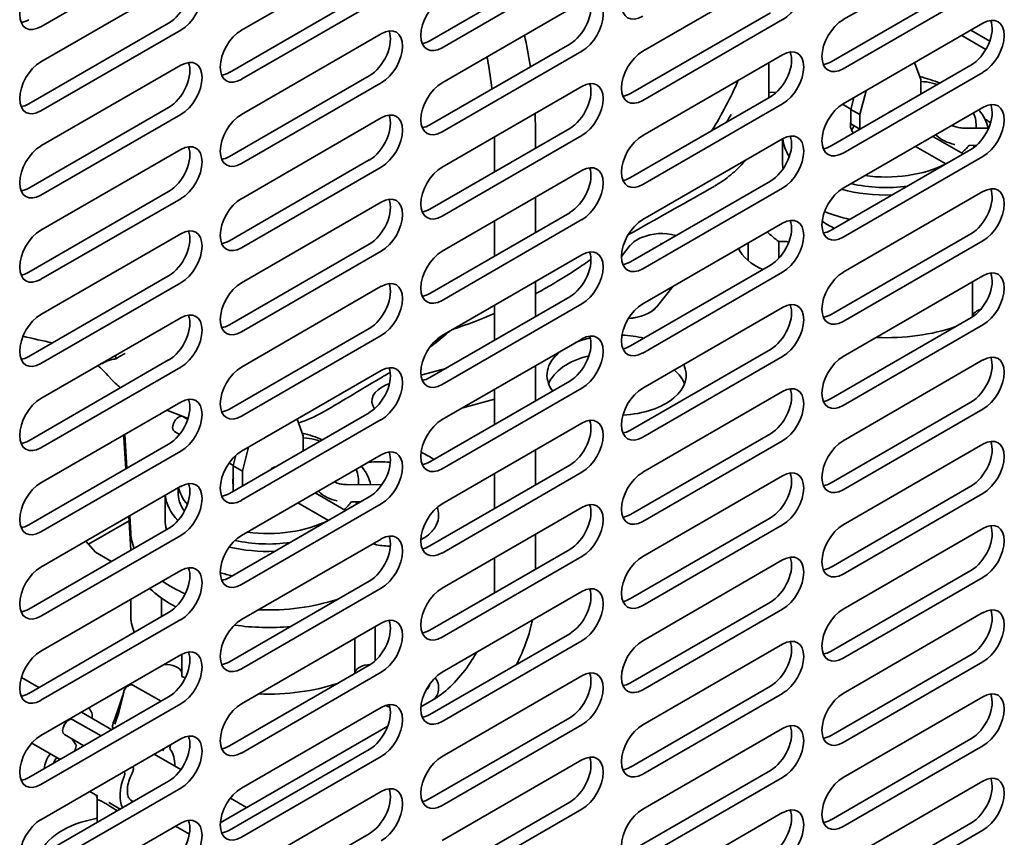
# Model space of a CAD drawing. Units: millimetres. Extents: x 0 to 7000, y 0 to 4950.
# Drawn here: x 6282 to 6397, y 1799 to 1894 of the extents above; entities that cross this region are included whole.
import ezdxf

# ---------------------------------------------------------------- set-up
doc = ezdxf.new("R2010")
doc.units = ezdxf.units.MM
doc.header["$LTSCALE"] = 16.666667
doc.layers.add('Visible Edges(ISO)', color=7, linetype='Continuous', lineweight=35)

msp = doc.modelspace()

# ---------------------------------------------------------------- linework, layer by layer
at = {"layer": 'Visible Edges(ISO)'}
for p, q in [((6378.1, 1893.82), (6394.36, 1903.21)), ((6301.03, 1902.39), (6284.76, 1893)), ((6308.1, 1892.59), (6324.36, 1901.98)), ((6330.02, 1891.37), (6346.28, 1900.76)), ((6347.7, 1899.94), (6331.43, 1890.55)), ((6354.77, 1890.14), (6371.03, 1899.53)), ((6284.76, 1888.92), (6301.03, 1898.31)), ((6376.69, 1888.92), (6392.95, 1898.31)), ((6306.68, 1887.69), (6322.95, 1897.08)), ((6394.36, 1897.49), (6378.1, 1888.1)), ((6324.36, 1896.27), (6308.1, 1886.88)), ((6331.43, 1886.47), (6347.7, 1895.86)), ((6353.35, 1885.24), (6369.62, 1894.63)), ((6371.03, 1893.82), (6354.77, 1884.43)), ((6283.35, 1884.02), (6299.61, 1893.41)), ((6301.03, 1892.59), (6284.76, 1883.2)), ((6378.1, 1884.02), (6394.36, 1893.41)), ((6395.15, 1891.32), (6392.95, 1892.59)), ((6308.1, 1882.79), (6324.36, 1892.18)), ((6394.7, 1890.36), (6391.89, 1891.98)), ((6330.02, 1881.57), (6346.28, 1890.96)), ((6347.7, 1890.14), (6331.43, 1880.75)), ((6354.77, 1880.34), (6371.03, 1889.73)), ((6284.76, 1879.12), (6301.03, 1888.51)), ((6369.44, 1888.82), (6369.44, 1884.89)), ((6376.69, 1879.12), (6392.95, 1888.51)), ((6386.41, 1888.82), (6387.12, 1886.85)), ((6306.68, 1877.89), (6322.95, 1887.28)), ((6394.36, 1887.69), (6378.1, 1878.3)), ((6387.12, 1886.85), (6387.12, 1885.14)), ((6324.36, 1886.47), (6308.1, 1877.08)), ((6331.43, 1876.67), (6347.7, 1886.06)), ((6380.05, 1882.77), (6380.75, 1885.55)), ((6353.35, 1875.44), (6369.62, 1884.83)), ((6370.31, 1885.35), (6369.44, 1885.37)), ((6379.33, 1884.72), (6378.99, 1883.38)), ((6283.35, 1874.22), (6299.61, 1883.61)), ((6371.03, 1884.02), (6354.77, 1874.63)), ((6378.02, 1883.97), (6378.99, 1883.41)), ((6378.1, 1874.22), (6394.36, 1883.61)), ((6378.99, 1883.38), (6380.05, 1882.77)), ((6378.99, 1883.38), (6378.99, 1881.7)), ((6301.03, 1882.79), (6284.76, 1873.4)), ((6308.1, 1872.99), (6324.36, 1882.38)), ((6380.05, 1881.09), (6380.05, 1882.77)), ((6383.52, 1883.1), (6383.56, 1883.08)), ((6330.02, 1871.77), (6346.28, 1881.16)), ((6342.29, 1881.1), (6342.29, 1878.85)), ((6380.05, 1881.09), (6378.99, 1881.7)), ((6395.03, 1881.21), (6392.31, 1881.19)), ((6393.55, 1881.57), (6393.55, 1881.2)), ((6347.7, 1880.34), (6331.43, 1870.95)), ((6337.53, 1880.19), (6337.53, 1876.1)), ((6354.77, 1870.55), (6371.03, 1879.94)), ((6371.05, 1877.08), (6371.05, 1879.95)), ((6388.51, 1880.23), (6392.04, 1878.19)), ((6284.76, 1869.32), (6301.03, 1878.71)), ((6376.69, 1869.32), (6392.95, 1878.71)), ((6386.51, 1879.07), (6390.04, 1877.03)), ((6393.62, 1879.2), (6392.72, 1879.19)), ((6394.36, 1877.89), (6378.1, 1868.5)), ((6306.68, 1868.1), (6322.95, 1877.49)), ((6324.36, 1876.67), (6308.1, 1867.28)), ((6331.43, 1866.87), (6347.7, 1876.26)), ((6353.35, 1865.65), (6369.62, 1875.04)), ((6371.03, 1874.22), (6354.77, 1864.83)), ((6283.35, 1864.42), (6299.61, 1873.81)), ((6301.03, 1872.99), (6284.76, 1863.61)), ((6342.29, 1873.14), (6342.29, 1869.05)), ((6378.1, 1864.42), (6394.36, 1873.81)), ((6308.1, 1863.2), (6324.36, 1872.59)), ((6330.02, 1861.97), (6346.28, 1871.36)), ((6347.7, 1870.55), (6331.43, 1861.16)), ((6337.53, 1870.39), (6337.53, 1866.31)), ((6354.77, 1860.75), (6371.03, 1870.14)), ((6284.76, 1859.52), (6301.03, 1868.91)), ((6376.69, 1859.52), (6392.95, 1868.91)), ((6306.68, 1858.3), (6322.95, 1867.69)), ((6353.33, 1867.57), (6352.29, 1866.28)), ((6356.96, 1867.81), (6356.84, 1867.66)), ((6367.05, 1866.05), (6367.05, 1867.84)), ((6370.61, 1866.06), (6370.61, 1868)), ((6394.36, 1868.1), (6378.1, 1858.71)), ((6324.36, 1866.87), (6308.1, 1857.48)), ((6331.43, 1857.07), (6347.7, 1866.46)), ((6353.35, 1855.85), (6369.62, 1865.24)), ((6283.35, 1854.62), (6299.61, 1864.01)), ((6371.03, 1864.42), (6354.77, 1855.03)), ((6378.1, 1854.62), (6394.36, 1864.01)), ((6301.03, 1863.2), (6284.76, 1853.81)), ((6308.1, 1853.4), (6324.36, 1862.79)), ((6342.29, 1863.34), (6342.29, 1859.26)), ((6358.3, 1862.79), (6356.36, 1860.38)), ((6358.31, 1862.79), (6356.36, 1860.38)), ((6393.12, 1859.22), (6393.12, 1863.29)), ((6330.02, 1852.17), (6346.28, 1861.56)), ((6347.7, 1860.75), (6331.43, 1851.36)), ((6337.53, 1860.59), (6337.53, 1856.51)), ((6354.77, 1850.95), (6371.03, 1860.34)), ((6284.76, 1849.72), (6301.03, 1859.11)), ((6376.69, 1849.72), (6392.95, 1859.11)), ((6394.36, 1858.3), (6378.1, 1848.91)), ((6306.68, 1848.5), (6322.95, 1857.89)), ((6324.36, 1857.07), (6308.1, 1847.68)), ((6331.43, 1847.28), (6347.7, 1856.66)), ((6294.36, 1854.88), (6294.36, 1854.88)), ((6353.35, 1846.05), (6369.62, 1855.44)), ((6371.03, 1854.62), (6354.77, 1845.23)), ((6283.35, 1844.83), (6299.61, 1854.22)), ((6293.55, 1854.38), (6293.55, 1854.38)), ((6342.29, 1853.54), (6342.29, 1849.46)), ((6378.1, 1844.83), (6394.36, 1854.22)), ((6301.03, 1853.4), (6284.76, 1844.01)), ((6308.1, 1843.6), (6324.36, 1852.99)), ((6331.86, 1853.24), (6328.97, 1852.46)), ((6330.02, 1842.38), (6346.28, 1851.77)), ((6347.7, 1850.95), (6331.43, 1841.56)), ((6337.53, 1850.79), (6337.53, 1846.71)), ((6354.77, 1841.15), (6371.03, 1850.54)), ((6284.76, 1839.93), (6301.03, 1849.32)), ((6323.26, 1849.44), (6323.26, 1849.44)), ((6337.53, 1849.65), (6333.83, 1848.66)), ((6337.53, 1849.66), (6333.84, 1848.67)), ((6376.69, 1839.93), (6392.95, 1849.32)), ((6301.87, 1847.4), (6299.42, 1848.39)), ((6306.68, 1838.7), (6322.95, 1848.09)), ((6394.36, 1848.5), (6378.1, 1839.11)), ((6301.28, 1847.63), (6301.84, 1847.31)), ((6324.36, 1847.28), (6308.1, 1837.89)), ((6314.57, 1847.34), (6315.27, 1845.38)), ((6331.43, 1837.48), (6347.7, 1846.87)), ((6294.42, 1845.5), (6294.42, 1845.29)), ((6294.76, 1841.62), (6294.52, 1845.56)), ((6300.28, 1845.9), (6300.88, 1845.55)), ((6353.35, 1836.25), (6369.62, 1845.64)), ((6283.35, 1835.03), (6299.61, 1844.42)), ((6294.64, 1841.55), (6294.42, 1845.17)), ((6315.27, 1845.38), (6315.27, 1843.69)), ((6371.03, 1844.83), (6354.77, 1835.44)), ((6378.1, 1835.03), (6394.36, 1844.42)), ((6301.03, 1843.6), (6284.76, 1834.21)), ((6307.45, 1843.13), (6307.14, 1841.91)), ((6308.1, 1833.8), (6324.36, 1843.19)), ((6308.2, 1841.29), (6308.91, 1844.07)), ((6342.29, 1843.74), (6342.29, 1839.66)), ((6306.65, 1842.22), (6307.15, 1841.93)), ((6307.14, 1841.91), (6308.2, 1841.29)), ((6307.14, 1841.91), (6307.14, 1838.97)), ((6308.2, 1839.58), (6308.2, 1841.29)), ((6311.68, 1841.63), (6311.71, 1841.61)), ((6330.02, 1832.58), (6346.28, 1841.97)), ((6347.7, 1841.15), (6331.43, 1831.76)), ((6337.53, 1841), (6337.53, 1836.91)), ((6324.44, 1839.74), (6320.46, 1839.71)), ((6321.71, 1840.09), (6321.71, 1839.72)), ((6354.77, 1831.35), (6371.03, 1840.74)), ((6284.76, 1830.13), (6301.03, 1839.52)), ((6300.71, 1839.34), (6300.71, 1838.87)), ((6316.66, 1838.75), (6320.2, 1836.71)), ((6376.69, 1830.13), (6392.95, 1839.52)), ((6394.36, 1838.7), (6378.1, 1829.31)), ((6299.21, 1835.6), (6299.21, 1838.47)), ((6306.68, 1828.9), (6322.95, 1838.29)), ((6324.36, 1837.48), (6308.1, 1828.09)), ((6314.66, 1837.59), (6318.2, 1835.55)), ((6321.96, 1837.72), (6320.88, 1837.71)), ((6331.43, 1827.68), (6347.7, 1837.07)), ((6290.3, 1832.8), (6295.01, 1835.51)), ((6295.21, 1832.08), (6294.98, 1836.03)), ((6295.22, 1834.05), (6295.1, 1836.09)), ((6353.35, 1826.45), (6369.62, 1835.84)), ((6283.35, 1825.23), (6299.61, 1834.62)), ((6371.03, 1835.03), (6354.77, 1825.64)), ((6378.1, 1825.23), (6394.36, 1834.62)), ((6301.03, 1833.8), (6284.76, 1824.41)), ((6290, 1833.15), (6291.09, 1831.86)), ((6308.1, 1824.01), (6324.36, 1833.39)), ((6342.29, 1833.95), (6342.29, 1829.86)), ((6291.09, 1831.86), (6292.97, 1830.78)), ((6295.21, 1832.08), (6295.21, 1832.17)), ((6330.02, 1822.78), (6346.28, 1832.17)), ((6347.7, 1831.35), (6331.43, 1821.96)), ((6337.53, 1831.2), (6337.53, 1827.22)), ((6354.77, 1821.56), (6371.03, 1830.95)), ((6284.76, 1820.33), (6301.03, 1829.72)), ((6376.69, 1820.33), (6392.95, 1829.72)), ((6306.68, 1819.11), (6322.95, 1828.5)), ((6394.36, 1828.9), (6378.1, 1819.51)), ((6324.36, 1827.68), (6308.1, 1818.29)), ((6331.43, 1817.88), (6347.7, 1827.27)), ((6295.21, 1824.58), (6295.21, 1826.36)), ((6298.77, 1824.34), (6298.77, 1826.52)), ((6319.36, 1826.43), (6319.21, 1826.37)), ((6353.35, 1816.66), (6369.62, 1826.05)), ((6283.35, 1815.43), (6299.61, 1824.82)), ((6371.03, 1825.23), (6354.77, 1815.84)), ((6378.1, 1815.43), (6394.36, 1824.82)), ((6301.03, 1824.01), (6284.76, 1814.62)), ((6308.1, 1814.21), (6324.36, 1823.6)), ((6323.65, 1819.22), (6323.65, 1823.18)), ((6321.27, 1817.73), (6321.27, 1821.81)), ((6330.02, 1812.98), (6346.28, 1822.37)), ((6347.7, 1821.56), (6331.43, 1812.17)), ((6354.77, 1811.76), (6371.03, 1821.15)), ((6284.76, 1810.53), (6301.03, 1819.92)), ((6301.14, 1817.4), (6301.14, 1819.99)), ((6376.69, 1810.53), (6392.95, 1819.92)), ((6394.36, 1819.11), (6378.1, 1809.72)), ((6306.68, 1809.31), (6322.95, 1818.7)), ((6282.48, 1817.27), (6284.51, 1816.1)), ((6324.36, 1817.88), (6308.1, 1808.49)), ((6331.43, 1808.08), (6347.7, 1817.47)), ((6295.47, 1816.39), (6298.73, 1814.51)), ((6353.35, 1806.86), (6369.62, 1816.25)), ((6283.35, 1805.63), (6299.61, 1815.02)), ((6330.23, 1814.58), (6328.97, 1813.85)), ((6371.03, 1815.43), (6354.77, 1806.04)), ((6378.1, 1805.63), (6394.36, 1815.02)), ((6301.03, 1814.21), (6284.76, 1804.82)), ((6308.1, 1804.41), (6324.36, 1813.8)), ((6288.49, 1812.36), (6291.75, 1810.48)), ((6289.46, 1813.24), (6293, 1811.2)), ((6330.02, 1803.18), (6346.28, 1812.57)), ((6325.11, 1811.63), (6305.63, 1800.38)), ((6347.7, 1811.76), (6331.43, 1802.37)), ((6354.77, 1801.96), (6371.03, 1811.35)), ((6284.76, 1800.73), (6301.03, 1810.12)), ((6287.49, 1810.63), (6289.75, 1809.33)), ((6288.8, 1809.53), (6288.39, 1810.11)), ((6376.69, 1800.73), (6392.95, 1810.12)), ((6283.7, 1809.64), (6287, 1807.74)), ((6299.82, 1809.36), (6299.85, 1809.45)), ((6306.68, 1799.51), (6322.95, 1808.9)), ((6394.36, 1809.31), (6378.1, 1799.92)), ((6297.95, 1808.35), (6301.03, 1806.56)), ((6324.36, 1808.08), (6308.1, 1798.69)), ((6331.43, 1798.29), (6347.7, 1807.68)), ((6294.42, 1806.31), (6294.45, 1806.27)), ((6353.35, 1797.06), (6369.62, 1806.45)), ((6371.03, 1805.63), (6354.77, 1796.24)), ((6283.35, 1795.84), (6299.61, 1805.23)), ((6301.03, 1804.41), (6284.76, 1795.02)), ((6378.1, 1795.84), (6394.36, 1805.23)), ((6290.45, 1804.02), (6291.39, 1803.47)), ((6291.31, 1803.13), (6291.31, 1800.43)), ((6306.8, 1803.23), (6308.69, 1802.14)), ((6308.1, 1794.61), (6324.36, 1804)), ((6292.72, 1802.7), (6293.98, 1801.97)), ((6295.27, 1802.96), (6295.48, 1802.84)), ((6330.02, 1793.39), (6346.28, 1802.78)), ((6347.7, 1801.96), (6331.43, 1792.57)), ((6354.77, 1792.16), (6371.03, 1801.55)), ((6284.76, 1790.94), (6301.03, 1800.33)), ((6300.43, 1799.98), (6302.03, 1799.06)), ((6376.69, 1790.94), (6392.95, 1800.33)), ((6306.68, 1789.71), (6322.95, 1799.1)), ((6394.36, 1799.51), (6378.1, 1790.12))]:
    msp.add_line(p, q, dxfattribs=at)
for centre, start in [((6356.96, 1862.83), 74.0683), ((6327.26, 1845.68), 108.6501)]:
    msp.add_arc(centre, 6.1, start, 112.3816, dxfattribs=at)
for centre, major_axis, start_param, end_param in [((6354.77, 1897.08), (-1.75, -3.03), 3.926991, 7.068583), ((6371.03, 1896.67), (1.75, 3.03), 3.926991, 7.068583), ((6284.76, 1895.86), (-1.75, -3.03), 3.926991, 7.068583), ((6299.61, 1896.27), (1.75, 3.03), 3.926991, 5.867233), ((6301.03, 1895.45), (1.75, 3.03), 3.926991, 7.068583), ((6331.43, 1893.41), (-1.75, -3.03), 3.926991, 7.068583), ((6346.28, 1893.82), (1.75, 3.03), 3.926991, 5.867233), ((6347.7, 1893), (1.75, 3.03), 3.926991, 7.068583), ((6283.35, 1896.67), (1.75, 3.03), 3.557545, 3.926991), ((6378.1, 1890.96), (-1.75, -3.03), 3.926991, 7.068583), ((6392.95, 1891.37), (1.75, 3.03), 3.926991, 5.867233), ((6394.36, 1890.55), (1.75, 3.03), 3.926991, 7.068583), ((6308.1, 1889.73), (-1.75, -3.03), 3.926991, 7.068583), ((6322.95, 1890.14), (1.75, 3.03), 3.926991, 5.867233), ((6324.36, 1889.32), (1.75, 3.03), 3.926991, 7.068583), ((6330.02, 1894.22), (1.75, 3.03), 3.557545, 3.926991), ((6354.77, 1887.28), (-1.75, -3.03), 3.926991, 7.068583), ((6371.03, 1886.88), (1.75, 3.03), 3.926991, 7.068583), ((6301.03, 1885.65), (1.75, 3.03), 3.926991, 7.068583), ((6369.62, 1887.69), (1.75, 3.03), 3.926991, 5.867233), ((6284.76, 1886.06), (-1.75, -3.03), 3.926991, 7.068583), ((6299.61, 1886.47), (1.75, 3.03), 3.926991, 5.867233), ((6372.62, 1888.24), (-0.5, -0.866), 5.047606, 5.290383), ((6376.69, 1891.77), (1.75, 3.03), 3.557545, 3.926991), ((6306.68, 1890.55), (1.75, 3.03), 3.557545, 3.926991), ((6347.7, 1883.2), (1.75, 3.03), 3.926991, 7.068583), ((6383.05, 1881.57), (10.5, 0), 0.928746, 1.185431), ((6331.43, 1883.61), (-1.75, -3.03), 3.926991, 7.068583), ((6346.28, 1884.02), (1.75, 3.03), 3.926991, 5.867233), ((6353.35, 1888.1), (1.75, 3.03), 3.557545, 3.926991), ((6394.36, 1880.75), (1.75, 3.03), 3.926991, 7.068583), ((6283.35, 1886.88), (1.75, 3.03), 3.557545, 3.926991), ((6378.1, 1881.16), (-1.75, -3.03), 3.926991, 7.068583), ((6383.58, 1881.92), (-0.75, -1.3), 3.668073, 4.185908), ((6392.95, 1881.57), (1.75, 3.03), 3.926991, 5.867233), ((6383.05, 1880.34), (12, 0), 0.125309, 0.445561), ((6308.1, 1879.94), (-1.75, -3.03), 3.926991, 7.068583), ((6322.95, 1880.34), (1.75, 3.03), 3.926991, 5.867233), ((6324.36, 1879.53), (1.75, 3.03), 3.926991, 7.068583), ((6382.52, 1882.53), (-0.75, -1.3), 2.322856, 2.356194), ((6383.05, 1881.57), (10.5, 0), 6.222241, 6.517267), ((6383.05, 1875.85), (16, 0), 0.703939, 0.765705), ((6330.02, 1884.43), (1.75, 3.03), 3.557545, 3.926991), ((6383.05, 1881.57), (-4.12, 0), 6.113654, 6.696415), ((6383.05, 1880.34), (-4.12, 0), 5.79636, 6.023134), ((6378.84, 1880.4), (-0.75, -1.3), 2.322856, 2.489926), ((6379.9, 1879.79), (0.75, 1.3), 0.526481, 0.651667), ((6354.77, 1877.49), (-1.75, -3.03), 3.926991, 7.068583), ((6369.62, 1877.89), (1.75, 3.03), 3.926991, 5.867233), ((6371.03, 1877.08), (1.75, 3.03), 3.926991, 7.068583), ((6383.05, 1880.34), (-12, 0), 0.05572, 0.361912), ((6284.76, 1876.26), (-1.75, -3.03), 3.926991, 7.068583), ((6299.61, 1876.67), (1.75, 3.03), 3.926991, 5.867233), ((6301.03, 1875.85), (1.75, 3.03), 3.926991, 7.068583), ((6376.69, 1881.98), (1.75, 3.03), 3.557545, 3.926991), ((6383.05, 1881.57), (-10.5, 0), 2.568667, 2.739061), ((6383.05, 1880.34), (10.5, 0), 6.043664, 6.093039), ((6306.68, 1880.75), (1.75, 3.03), 3.557545, 3.926991), ((6331.43, 1873.81), (-1.75, -3.03), 3.926991, 7.068583), ((6346.28, 1874.22), (1.75, 3.03), 3.926991, 5.867233), ((6347.7, 1873.4), (1.75, 3.03), 3.926991, 7.068583), ((6383.05, 1877.08), (-12, 0), 0, 0.089005), ((6383.05, 1881.57), (-10.5, 0), 1.336715, 2.297664), ((6353.35, 1878.3), (1.75, 3.03), 3.557545, 3.926991), ((6283.35, 1877.08), (1.75, 3.03), 3.557545, 3.926991), ((6378.1, 1871.36), (-1.75, -3.03), 3.926991, 7.068583), ((6383.05, 1880.34), (-12, 0), 1.126349, 1.63346), ((6383.05, 1880.34), (-10.5, 0), 1.176224, 1.815095), ((6392.95, 1871.77), (1.75, 3.03), 3.926991, 5.867233), ((6394.36, 1870.95), (1.75, 3.03), 3.926991, 7.068583), ((6308.1, 1870.14), (-1.75, -3.03), 3.926991, 7.068583), ((6324.36, 1869.73), (1.75, 3.03), 3.926991, 7.068583), ((6322.95, 1870.55), (1.75, 3.03), 3.926991, 5.867233), ((6330.02, 1874.63), (1.75, 3.03), 3.557545, 3.926991), ((6371.03, 1867.28), (1.75, 3.03), 3.926991, 7.068583), ((6383.05, 1877.08), (12, 0), 4.077797, 4.356766), ((6301.03, 1866.05), (1.75, 3.03), 3.926991, 7.068583), ((6354.77, 1867.69), (-1.75, -3.03), 3.926991, 7.068583), ((6369.62, 1868.1), (1.75, 3.03), 3.926991, 5.867233), ((6383.05, 1873.81), (9.5, 0), 3.819814, 4.032449), ((6284.76, 1866.46), (-1.75, -3.03), 3.926991, 7.068583), ((6299.61, 1866.87), (1.75, 3.03), 3.926991, 5.867233), ((6356.96, 1866.59), (-4, 0), 5.331951, 5.846853), ((6383.05, 1873.81), (16, 0), 3.674311, 3.821921), ((6376.69, 1872.18), (1.75, 3.03), 3.557545, 3.926991), ((6306.68, 1870.95), (1.75, 3.03), 3.557545, 3.926991), ((6347.7, 1863.61), (1.75, 3.03), 3.926991, 7.068583), ((6373.65, 1868.38), (-8, 0), 0.2618, 0.910726), ((6371.03, 1866.87), (-2, 0), 4.331289, 4.92245), ((6331.43, 1864.01), (-1.75, -3.03), 3.926991, 7.068583), ((6346.28, 1864.42), (1.75, 3.03), 3.926991, 5.867233), ((6383.05, 1866.05), (-16, 0), 0, 0.031812), ((6353.35, 1868.5), (1.75, 3.03), 3.557545, 3.926991), ((6283.35, 1867.28), (1.75, 3.03), 3.557545, 3.926991), ((6378.1, 1861.56), (-1.75, -3.03), 3.926991, 7.068583), ((6392.95, 1861.97), (1.75, 3.03), 3.926991, 5.867233), ((6394.36, 1861.16), (1.75, 3.03), 3.926991, 7.068583), ((6308.1, 1860.34), (-1.75, -3.03), 3.926991, 7.068583), ((6322.95, 1860.75), (1.75, 3.03), 3.926991, 5.867233), ((6324.36, 1859.93), (1.75, 3.03), 3.926991, 7.068583), ((6330.02, 1864.83), (1.75, 3.03), 3.557545, 3.926991), ((6354.77, 1857.89), (-1.75, -3.03), 3.926991, 7.068583), ((6352.73, 1861.36), (4, 0), 4.807206, 5.846853), ((6352.73, 1861.35), (4, 0), 4.806494, 5.846853), ((6369.62, 1858.3), (1.75, 3.03), 3.926991, 5.867233), ((6371.03, 1857.48), (1.75, 3.03), 3.926991, 7.068583), ((6284.76, 1856.66), (-1.75, -3.03), 3.926991, 7.068583), ((6299.61, 1857.07), (1.75, 3.03), 3.926991, 5.867233), ((6301.03, 1856.26), (1.75, 3.03), 3.926991, 7.068583), ((6376.69, 1862.38), (1.75, 3.03), 3.557545, 3.926991), ((6395.07, 1859.11), (-2, 0), 5.207656, 6.073124), ((6306.68, 1861.16), (1.75, 3.03), 3.557545, 3.926991), ((6383.05, 1866.05), (-16, 0), 1.501236, 2.105539), ((6331.43, 1854.22), (-1.75, -3.03), 3.926991, 7.068583), ((6346.28, 1854.62), (1.75, 3.03), 3.926991, 5.867233), ((6347.7, 1853.81), (1.75, 3.03), 3.926991, 7.068583), ((6351.73, 1852.46), (-8.1, 0), 4.306398, 4.635031), ((6351.73, 1852.46), (-8.1, 0), 5.100682, 5.340489), ((6353.35, 1858.71), (1.75, 3.03), 3.557545, 3.926991), ((6283.35, 1857.48), (1.75, 3.03), 3.557545, 3.926991), ((6351.73, 1852.46), (-8.1, 0), 5.655085, 6.689176), ((6351.73, 1850.42), (-8.1, 0), 5.11859, 6.063172), ((6378.1, 1851.77), (-1.75, -3.03), 3.926991, 7.068583), ((6394.36, 1851.36), (1.75, 3.03), 3.926991, 7.068583), ((6324.36, 1850.13), (1.75, 3.03), 3.926991, 7.068583), ((6351.73, 1852.46), (8.1, 0), 4.803372, 6.552098), ((6392.95, 1852.17), (1.75, 3.03), 3.926991, 5.867233), ((6308.1, 1850.54), (-1.75, -3.03), 3.926991, 7.068583), ((6322.95, 1850.95), (1.75, 3.03), 3.926991, 5.867233), ((6351.73, 1850.42), (8.1, 0), 0.220014, 0.599138), ((6327.26, 1849.44), (-4, 0), 5.331951, 6.681826), ((6330.02, 1855.03), (1.75, 3.03), 3.557545, 3.926991), ((6371.03, 1847.68), (1.75, 3.03), 3.926991, 7.068583), ((6301.03, 1846.46), (1.75, 3.03), 3.926991, 7.068583), ((6354.77, 1848.09), (-1.75, -3.03), 3.926991, 7.068583), ((6369.62, 1848.5), (1.75, 3.03), 3.926991, 5.867233), ((6284.76, 1846.87), (-1.75, -3.03), 3.926991, 7.068583), ((6299.61, 1847.28), (1.75, 3.03), 3.926991, 5.867233), ((6327.26, 1849.44), (-4, 0), 0, 0.397371), ((6376.69, 1852.58), (1.75, 3.03), 3.557545, 3.926991), ((6300.78, 1846.76), (0.5, 0.866), 0, 3.141593), ((6306.68, 1851.36), (1.75, 3.03), 3.557545, 3.926991), ((6312.88, 1856.4), (4.75, -8.23), 6.283184, 6.283192), ((6331.43, 1844.42), (-1.75, -3.03), 3.926991, 7.068583), ((6346.28, 1844.83), (1.75, 3.03), 3.926991, 5.867233), ((6347.7, 1844.01), (1.75, 3.03), 3.926991, 7.068583), ((6311.21, 1840.09), (10.5, 0), 0.928746, 1.185431), ((6353.35, 1848.91), (1.75, 3.03), 3.557545, 3.926991), ((6283.35, 1847.68), (1.75, 3.03), 3.557545, 3.926991), ((6300.42, 1845.29), (-6, 0), 0, 0.034907), ((6378.1, 1841.97), (-1.75, -3.03), 3.926991, 7.068583), ((6392.95, 1842.38), (1.75, 3.03), 3.926991, 5.867233), ((6394.36, 1841.56), (1.75, 3.03), 3.926991, 7.068583), ((6308.1, 1840.74), (-1.75, -3.03), 3.926991, 7.068583), ((6315.42, 1842.56), (0.75, 1.3), 0.91913, 1.044316), ((6322.95, 1841.15), (1.75, 3.03), 3.926991, 5.867233), ((6324.36, 1840.34), (1.75, 3.03), 3.926991, 7.068583), ((6324.15, 1839.8), (-8, 0), 3.801663, 4.062247), ((6324.15, 1837.76), (-8, 0), 4.553821, 4.875419), ((6330.02, 1845.23), (1.75, 3.03), 3.557545, 3.926991), ((6311.74, 1840.44), (-0.75, -1.3), 3.668073, 4.185908), ((6310.68, 1841.05), (-0.75, -1.3), 2.322856, 2.356194), ((6311.21, 1840.09), (10.5, 0), 6.222241, 6.517267), ((6311.21, 1838.87), (12, 0), 0.125309, 0.445561), ((6354.77, 1838.29), (-1.75, -3.03), 3.926991, 7.068583), ((6369.62, 1838.7), (1.75, 3.03), 3.926991, 5.867233), ((6371.03, 1837.89), (1.75, 3.03), 3.926991, 7.068583), ((6284.76, 1837.07), (-1.75, -3.03), 3.926991, 7.068583), ((6299.61, 1837.48), (1.75, 3.03), 3.926991, 5.867233), ((6301.03, 1836.66), (1.75, 3.03), 3.926991, 7.068583), ((6311.21, 1840.09), (-4.12, 0), 6.113654, 6.452716), ((6376.69, 1842.78), (1.75, 3.03), 3.557545, 3.926991), ((6311.21, 1838.87), (-10.5, 0), 0, 0.378284), ((6311.21, 1840.09), (-10.5, 0), 0.117869, 0.459658), ((6306.68, 1841.56), (1.75, 3.03), 3.557545, 3.926991), ((6311.21, 1838.87), (-12, 0), 0.055671, 0.502426), ((6311.21, 1840.09), (-10.5, 0), 2.568667, 2.739061), ((6311.21, 1838.87), (10.5, 0), 6.038887, 6.093039), ((6331.43, 1834.62), (-1.75, -3.03), 3.926991, 7.068583), ((6347.7, 1834.21), (1.75, 3.03), 3.926991, 7.068583), ((6346.28, 1835.03), (1.75, 3.03), 3.926991, 5.867233), ((6311.21, 1835.6), (-12, 0), 0, 0.162572), ((6311.21, 1840.09), (-10.5, 0), 1.336715, 2.297664), ((6353.35, 1839.11), (1.75, 3.03), 3.557545, 3.926991), ((6394.36, 1831.76), (1.75, 3.03), 3.926991, 7.068583), ((6283.35, 1837.89), (1.75, 3.03), 3.557545, 3.926991), ((6311.21, 1834.37), (-16, 0), 0.034907, 0.225323), ((6324.36, 1830.54), (1.75, 3.03), 3.926991, 7.068583), ((6378.1, 1832.17), (-1.75, -3.03), 3.926991, 7.068583), ((6392.95, 1832.58), (1.75, 3.03), 3.926991, 5.867233), ((6308.1, 1830.95), (-1.75, -3.03), 3.926991, 7.068583), ((6311.21, 1838.87), (-10.5, 0), 1.193546, 1.815095), ((6322.95, 1831.35), (1.75, 3.03), 3.926991, 5.867233), ((6311.21, 1838.87), (-12, 0), 1.182703, 1.63346), ((6330.02, 1835.44), (1.75, 3.03), 3.557545, 3.926991), ((6371.03, 1828.09), (1.75, 3.03), 3.926991, 7.068583), ((6354.77, 1828.5), (-1.75, -3.03), 3.926991, 7.068583), ((6369.62, 1828.9), (1.75, 3.03), 3.926991, 5.867233), ((6284.76, 1827.27), (-1.75, -3.03), 3.926991, 7.068583), ((6299.61, 1827.68), (1.75, 3.03), 3.926991, 5.867233), ((6301.03, 1826.86), (1.75, 3.03), 3.926991, 7.068583), ((6311.21, 1835.6), (12, 0), 4.22821, 4.356766), ((6376.69, 1832.99), (1.75, 3.03), 3.557545, 3.926991), ((6311.21, 1834.37), (-16, 0), 0.69151, 0.922366), ((6306.68, 1831.76), (1.75, 3.03), 3.557545, 3.926991), ((6311.21, 1832.33), (16, 0), 3.674311, 3.976132), ((6311.21, 1832.33), (16, 0), 3.674311, 3.821921), ((6331.43, 1824.82), (-1.75, -3.03), 3.926991, 7.068583), ((6346.28, 1825.23), (1.75, 3.03), 3.926991, 5.867233), ((6347.7, 1824.41), (1.75, 3.03), 3.926991, 7.068583), ((6311.21, 1834.37), (-16, 0), 1.501236, 2.094395), ((6353.35, 1829.31), (1.75, 3.03), 3.557545, 3.926991), ((6283.35, 1828.09), (1.75, 3.03), 3.557545, 3.926991), ((6378.1, 1822.37), (-1.75, -3.03), 3.926991, 7.068583), ((6392.95, 1822.78), (1.75, 3.03), 3.926991, 5.867233), ((6394.36, 1821.96), (1.75, 3.03), 3.926991, 7.068583), ((6311.21, 1824.58), (-16, 0), 0, 0.225323), ((6308.1, 1821.15), (-1.75, -3.03), 3.926991, 7.068583), ((6322.95, 1821.56), (1.75, 3.03), 3.926991, 5.867233), ((6324.36, 1820.74), (1.75, 3.03), 3.926991, 7.068583), ((6311.21, 1832.33), (16, 0), 4.46464, 4.875419), ((6311.21, 1832.33), (16, 0), 4.46464, 4.875419), ((6330.02, 1825.64), (1.75, 3.03), 3.557545, 3.926991), ((6354.77, 1818.7), (-1.75, -3.03), 3.926991, 7.068583), ((6369.62, 1819.11), (1.75, 3.03), 3.926991, 5.867233), ((6371.03, 1818.29), (1.75, 3.03), 3.926991, 7.068583), ((6284.76, 1817.47), (-1.75, -3.03), 3.926991, 7.068583), ((6299.61, 1817.88), (1.75, 3.03), 3.926991, 5.867233), ((6301.03, 1817.06), (1.75, 3.03), 3.926991, 7.068583), ((6376.69, 1823.19), (1.75, 3.03), 3.557545, 3.926991), ((6306.68, 1821.96), (1.75, 3.03), 3.557545, 3.926991), ((6299.19, 1817.64), (2, 0), 0.210061, 1.63346), ((6323.23, 1817.64), (-2, 0), 4.779808, 6.073124), ((6347.7, 1814.62), (1.75, 3.03), 3.926991, 7.068583), ((6311.21, 1824.58), (-16, 0), 0.890467, 0.922366), ((6331.43, 1815.02), (-1.75, -3.03), 3.926991, 7.068583), ((6346.28, 1815.43), (1.75, 3.03), 3.926991, 5.867233), ((6294.97, 1815.53), (0.5, 0.866), 0, 1.674211), ((6311.21, 1824.58), (-16, 0), 1.501236, 2.105539), ((6327.19, 1816.7), (2.83, 0), 5.700511, 6.182976), ((6327.19, 1815.86), (2.47, 0), 0.043511, 0.089035), ((6353.35, 1819.51), (1.75, 3.03), 3.557545, 3.926991), ((6394.36, 1812.17), (1.75, 3.03), 3.926991, 7.068583), ((6283.35, 1818.29), (1.75, 3.03), 3.557545, 3.926991), ((6324.36, 1810.94), (1.75, 3.03), 3.926991, 7.068583), ((6378.1, 1812.57), (-1.75, -3.03), 3.926991, 7.068583), ((6392.95, 1812.98), (1.75, 3.03), 3.926991, 5.867233), ((6287.24, 1812.78), (3.5, 0), 6.156675, 6.778832), ((6308.1, 1811.35), (-1.75, -3.03), 3.926991, 7.068583), ((6322.95, 1811.76), (1.75, 3.03), 3.926991, 5.867233), ((6287.99, 1811.5), (-0.5, -0.866), 3.141593, 6.283185), ((6330.02, 1815.84), (1.75, 3.03), 3.557545, 3.926991), ((6354.77, 1808.9), (-1.75, -3.03), 3.926991, 7.068583), ((6369.62, 1809.31), (1.75, 3.03), 3.926991, 5.867233), ((6371.03, 1808.49), (1.75, 3.03), 3.926991, 7.068583), ((6284.76, 1807.68), (-1.75, -3.03), 3.926991, 7.068583), ((6299.61, 1808.08), (1.75, 3.03), 3.926991, 5.867233), ((6301.03, 1807.27), (1.75, 3.03), 3.926991, 7.068583), ((6376.69, 1813.39), (1.75, 3.03), 3.557545, 3.926991), ((6291.48, 1808.61), (2.25, 3.9), 1.793497, 1.870718), ((6288.43, 1809.07), (0.3, 0.52), 4.93509, 6.021386), ((6300.19, 1809.33), (-0.3, -0.52), 4.974188, 6.060452), ((6297.14, 1805.35), (2.25, 3.9), 5.44213, 6.060452), ((6306.68, 1812.17), (1.75, 3.03), 3.557545, 3.926991), ((6286.74, 1807.35), (1.15, 1.99), 1.367237, 2.225387), ((6286.74, 1807.35), (0.4, 0.693), 0.950596, 1.971798), ((6331.43, 1805.23), (-1.75, -3.03), 3.926991, 7.068583), ((6346.28, 1805.63), (1.75, 3.03), 3.926991, 5.867233), ((6347.7, 1804.82), (1.75, 3.03), 3.926991, 7.068583), ((6353.35, 1809.72), (1.75, 3.03), 3.557545, 3.926991), ((6283.35, 1808.49), (1.75, 3.03), 3.557545, 3.926991), ((6297.14, 1805.35), (-2.25, -3.9), 4.93509, 5.933724), ((6294.09, 1805.81), (0.3, 0.52), 4.93509, 6.021386), ((6378.1, 1802.78), (-1.75, -3.03), 3.926991, 7.068583), ((6392.95, 1803.18), (1.75, 3.03), 3.926991, 5.867233), ((6394.36, 1802.37), (1.75, 3.03), 3.926991, 7.068583), ((6308.1, 1801.55), (-1.75, -3.03), 3.926991, 7.068583), ((6322.95, 1801.96), (1.75, 3.03), 3.926991, 5.867233), ((6324.36, 1801.14), (1.75, 3.03), 3.926991, 7.068583), ((6330.02, 1806.04), (1.75, 3.03), 3.557545, 3.926991), ((6354.77, 1799.1), (-1.75, -3.03), 3.926991, 7.068583), ((6371.03, 1798.69), (1.75, 3.03), 3.926991, 7.068583), ((6294.31, 1795.39), (-10, 0), 5.017081, 6.089515), ((6301.03, 1797.47), (1.75, 3.03), 3.926991, 7.068583), ((6369.62, 1799.51), (1.75, 3.03), 3.926991, 5.867233), ((6284.76, 1797.88), (-1.75, -3.03), 3.926991, 7.068583), ((6299.61, 1798.29), (1.75, 3.03), 3.926991, 5.867233), ((6294.31, 1795.39), (10, 0), 0.877916, 0.915787), ((6376.69, 1803.59), (1.75, 3.03), 3.557545, 3.926991), ((6294.31, 1795.39), (10, 0), 0.689076, 0.69288), ((6306.68, 1802.37), (1.75, 3.03), 3.557545, 3.926991)]:
    msp.add_ellipse(centre, major_axis=major_axis, ratio=0.57735, start_param=start_param, end_param=end_param, dxfattribs=at)
for points, knots in [([(6341.02, 1892), (6341.26, 1890.87), (6341.48, 1889.69), (6341.67, 1888.44), (6341.68, 1888.37), (6341.69, 1888.31)], [6.9380142, 6.9380142, 6.9380142, 6.9380142, 7.2256631, 7.2256631, 7.2414077, 7.2414077, 7.2414077, 7.2414077]), ([(6336.67, 1889.49), (6336.7, 1889.31), (6336.73, 1889.13), (6336.95, 1887.89), (6337.11, 1886.8), (6337.24, 1885.73)], [0.7909699, 0.7909699, 0.7909699, 0.7909699, 0.8389087, 0.8389087, 1.1230916, 1.1230916, 1.1230916, 1.1230916]), ([(6389.03, 1886.25), (6388.84, 1886.32), (6388.64, 1886.39), (6388.03, 1886.55), (6387.6, 1886.61), (6387.15, 1886.62), (6387.14, 1886.62), (6387.12, 1886.63)], [3.3210309, 3.3210309, 3.3210309, 3.3210309, 3.5038935, 3.5038935, 3.8657701, 3.8657701, 3.8815502, 3.8815502, 3.8815502, 3.8815502]), ([(6392.31, 1881.19), (6392.08, 1881.19), (6391.86, 1881.2), (6391.44, 1881.27), (6391.25, 1881.32), (6390.95, 1881.42), (6390.84, 1881.47), (6390.74, 1881.52)], [5.4851814, 5.4851814, 5.4851814, 5.4851814, 5.7600147, 5.7600147, 6.031387, 6.031387, 6.2239224, 6.2239224, 6.2239224, 6.2239224]), ([(6391.08, 1879.31), (6391.07, 1879.31), (6391.06, 1879.31), (6390.65, 1879.4), (6390.25, 1879.53), (6389.53, 1879.88), (6389.2, 1880.11), (6388.91, 1880.41), (6388.89, 1880.43), (6388.88, 1880.44)], [5.8376391, 5.8376391, 5.8376391, 5.8376391, 5.8424713, 5.8424713, 6.2030281, 6.2030281, 6.5654172, 6.5654172, 6.5847504, 6.5847504, 6.5847504, 6.5847504]), ([(6363.12, 1874.44), (6363.68, 1874.77), (6364.25, 1875.15), (6365.37, 1876.04), (6365.93, 1876.56), (6366.54, 1877.25), (6366.62, 1877.34), (6366.7, 1877.43)], [4.7156884, 4.7156884, 4.7156884, 4.7156884, 4.869373, 4.869373, 5.0264767, 5.0264767, 5.0492939, 5.0492939, 5.0492939, 5.0492939]), ([(6363.08, 1874.42), (6359.99, 1872.64), (6356.94, 1870.96), (6353.46, 1868.99), (6353.26, 1868.88), (6353.06, 1868.77)], [0, 0, 0, 0, 1.261915, 1.261915, 1.33889, 1.33889, 1.33889, 1.33889]), ([(6348.76, 1865.93), (6348.2, 1865.53), (6347.63, 1865.15), (6346.07, 1864.11), (6345.06, 1863.49), (6344.03, 1862.89)], [3.2224193, 3.2224193, 3.2224193, 3.2224193, 3.4367456, 3.4367456, 3.808162, 3.808162, 3.808162, 3.808162]), ([(6331.88, 1857.21), (6331.8, 1857.15), (6331.72, 1857.08), (6331.64, 1857.02), (6331.43, 1856.85), (6331.21, 1856.7), (6330.98, 1856.55), (6330.79, 1856.43), (6330.6, 1856.32), (6330.4, 1856.21)], [0.010217284, 0.010217284, 0.010217284, 0.010217284, 0.010912911, 0.010912911, 0.010912911, 0.01273174, 0.01273174, 0.01273174, 0.014213678, 0.014213678, 0.014213678, 0.014213678]), ([(6332.69, 1857.78), (6332.68, 1857.78), (6332.67, 1857.77), (6332.61, 1857.74), (6332.53, 1857.7), (6332.37, 1857.6), (6332.26, 1857.53), (6332.14, 1857.43), (6332.11, 1857.41), (6332.08, 1857.39), (6332.08, 1857.39), (6332.06, 1857.37), (6332.05, 1857.36), (6332.03, 1857.35), (6332.02, 1857.34), (6332, 1857.32), (6331.99, 1857.31), (6331.96, 1857.29), (6331.95, 1857.28), (6331.93, 1857.26), (6331.91, 1857.24), (6331.89, 1857.23), (6331.88, 1857.22), (6331.88, 1857.21)], [0.1340558, 0.1340558, 0.1340558, 0.1340558, 0.159538, 0.159538, 0.3036681, 0.3036681, 0.3956653, 0.3956653, 0.4262535, 0.4262535, 0.4367551, 0.4367551, 0.4446008, 0.4446008, 0.4487539, 0.4487539, 0.4543532, 0.4543532, 0.4591293, 0.4591293, 0.4647306, 0.4647306, 0.4675699, 0.4675699, 0.4675699, 0.4675699]), ([(6332.79, 1857.81), (6332.79, 1857.81), (6332.78, 1857.81), (6332.77, 1857.81), (6332.76, 1857.81), (6332.75, 1857.8), (6332.74, 1857.8), (6332.72, 1857.79), (6332.72, 1857.79), (6332.7, 1857.78), (6332.7, 1857.78), (6332.68, 1857.78), (6332.68, 1857.77), (6332.68, 1857.77), (6332.68, 1857.77), (6332.68, 1857.77)], [0.0025403, 0.0025403, 0.0025403, 0.0025403, 0.00358892, 0.00358892, 0.00701724, 0.00701724, 0.01091376, 0.01091376, 0.01641509, 0.01641509, 0.02541594, 0.02541594, 0.04245158, 0.04245158, 0.04789764, 0.04789764, 0.04789764, 0.04789764]), ([(6293.55, 1854.38), (6293.62, 1854.43), (6293.7, 1854.48), (6293.78, 1854.53), (6293.87, 1854.59), (6293.95, 1854.64), (6294.04, 1854.69), (6294.08, 1854.71), (6294.12, 1854.74), (6294.16, 1854.76), (6294.23, 1854.8), (6294.29, 1854.84), (6294.36, 1854.88), (6294.43, 1854.91), (6294.5, 1854.95), (6294.57, 1854.99)], [0.000000001, 0.000000001, 0.000000001, 0.000000001, 0.000465491, 0.000465491, 0.000465491, 0.000934903, 0.000934903, 0.000934903, 0.001163729, 0.001163729, 0.001163729, 0.001512847, 0.001512847, 0.001512847, 0.001861962, 0.001861962, 0.001861962, 0.001861962]), ([(6293.55, 1854.38), (6293.5, 1854.37), (6293.45, 1854.36), (6293.4, 1854.35), (6293.33, 1854.33), (6293.27, 1854.32), (6293.21, 1854.3), (6293.1, 1854.28), (6293, 1854.25), (6292.91, 1854.23), (6292.72, 1854.17), (6292.55, 1854.12), (6292.41, 1854.06), (6292.4, 1854.05), (6292.38, 1854.05), (6292.37, 1854.04), (6292.24, 1853.99), (6292.14, 1853.94), (6292.05, 1853.89), (6292.05, 1853.89), (6292.04, 1853.88), (6292.04, 1853.88), (6292, 1853.86), (6291.96, 1853.83), (6291.92, 1853.8), (6291.91, 1853.79), (6291.89, 1853.78), (6291.88, 1853.76), (6291.87, 1853.75), (6291.85, 1853.74), (6291.84, 1853.72)], [0.000000805, 0.000000805, 0.000000805, 0.000000805, 0.000244591, 0.000244591, 0.000244591, 0.000566794, 0.000566794, 0.000566794, 0.001131841, 0.001131841, 0.001131841, 0.00226378, 0.00226378, 0.00226378, 0.002372532, 0.002372532, 0.002372532, 0.003403238, 0.003403238, 0.003403238, 0.003436502, 0.003436502, 0.003436502, 0.003968487, 0.003968487, 0.003968487, 0.00423448, 0.00423448, 0.00423448, 0.004500472, 0.004500472, 0.004500472, 0.004500472]), ([(6325.4, 1852.78), (6324.99, 1852.54), (6324.58, 1852.3), (6322.09, 1850.85), (6320.02, 1849.56), (6317.63, 1848.18)], [1.061317, 1.061317, 1.061317, 1.061317, 1.251328, 1.251328, 2.221487, 2.221487, 2.221487, 2.221487]), ([(6292.82, 1852.12), (6293.07, 1851.84), (6293.33, 1851.59), (6293.73, 1851.23), (6293.88, 1851.11), (6294.03, 1850.99)], [2.8378613, 2.8378613, 2.8378613, 2.8378613, 2.9335019, 2.9335019, 2.9898611, 2.9898611, 2.9898611, 2.9898611]), ([(6317.19, 1844.77), (6317, 1844.85), (6316.8, 1844.91), (6316.19, 1845.07), (6315.76, 1845.13), (6315.31, 1845.15), (6315.29, 1845.15), (6315.27, 1845.15)], [3.3210309, 3.3210309, 3.3210309, 3.3210309, 3.5038935, 3.5038935, 3.8657701, 3.8657701, 3.8815502, 3.8815502, 3.8815502, 3.8815502]), ([(6320.46, 1839.71), (6320.24, 1839.71), (6320.02, 1839.73), (6319.6, 1839.79), (6319.4, 1839.84), (6319.11, 1839.94), (6319, 1839.99), (6318.9, 1840.04)], [5.4851814, 5.4851814, 5.4851814, 5.4851814, 5.7600147, 5.7600147, 6.031387, 6.031387, 6.2239224, 6.2239224, 6.2239224, 6.2239224]), ([(6319.23, 1837.83), (6319.23, 1837.83), (6319.22, 1837.83), (6318.8, 1837.92), (6318.41, 1838.05), (6317.69, 1838.41), (6317.36, 1838.63), (6317.07, 1838.93), (6317.05, 1838.95), (6317.04, 1838.97)], [5.8376391, 5.8376391, 5.8376391, 5.8376391, 5.8424713, 5.8424713, 6.2030281, 6.2030281, 6.5654172, 6.5654172, 6.5847504, 6.5847504, 6.5847504, 6.5847504]), ([(6328.96, 1833.31), (6329.28, 1833.47), (6329.58, 1833.66), (6330.22, 1834.2), (6330.54, 1834.57), (6330.93, 1835.35), (6331.03, 1835.74), (6331.03, 1836.46), (6330.97, 1836.77), (6330.86, 1837.07)], [7.791665, 7.791665, 7.791665, 7.791665, 8.026342, 8.026342, 8.363135, 8.363135, 8.636459, 8.636459, 8.85637, 8.85637, 8.85637, 8.85637]), ([(6323.38, 1832.83), (6323.92, 1832.68), (6324.5, 1832.59), (6325.2, 1832.56), (6325.31, 1832.55), (6325.41, 1832.55)], [6.634729, 6.634729, 6.634729, 6.634729, 6.9820175, 6.9820175, 7.0461807, 7.0461807, 7.0461807, 7.0461807]), ([(6341.93, 1823.94), (6341.89, 1823.76), (6341.85, 1823.57), (6341.49, 1822.09), (6341.03, 1820.79), (6340.33, 1819.28), (6340.22, 1819.04), (6340.1, 1818.8)], [6.5526474, 6.5526474, 6.5526474, 6.5526474, 6.5973446, 6.5973446, 6.9115038, 6.9115038, 6.9717252, 6.9717252, 6.9717252, 6.9717252]), ([(6335.45, 1820.2), (6335.29, 1819.92), (6335.12, 1819.64), (6334.39, 1818.49), (6333.76, 1817.67), (6332.45, 1816.24), (6331.77, 1815.63), (6330.8, 1814.93), (6330.51, 1814.74), (6330.23, 1814.58)], [7.0515057, 7.0515057, 7.0515057, 7.0515057, 7.1430339, 7.1430339, 7.4370182, 7.4370182, 7.7273914, 7.7273914, 7.8539816, 7.8539816, 7.8539816, 7.8539816]), ([(6330.62, 1817.25), (6330.73, 1817.1), (6330.83, 1816.94), (6331, 1816.51), (6331.04, 1816.24), (6331.02, 1815.72), (6330.95, 1815.48), (6330.76, 1815.07), (6330.64, 1814.9), (6330.5, 1814.74)], [5.0841912, 5.0841912, 5.0841912, 5.0841912, 5.2695864, 5.2695864, 5.5287794, 5.5287794, 5.7661027, 5.7661027, 5.9732852, 5.9732852, 5.9732852, 5.9732852]), ([(6329.68, 1815.94), (6329.68, 1815.94), (6329.67, 1815.94), (6329.66, 1815.91), (6329.64, 1815.89), (6329.6, 1815.85), (6329.58, 1815.83), (6329.56, 1815.8)], [5.7486579, 5.7486579, 5.7486579, 5.7486579, 5.8579614, 5.8579614, 5.9802721, 5.9802721, 6.0651485, 6.0651485, 6.0651485, 6.0651485]), ([(6325.35, 1813.82), (6325.27, 1813.84), (6325.19, 1813.88), (6325.02, 1813.94), (6324.94, 1813.98), (6324.85, 1814.03)], [1.3273947, 1.3273947, 1.3273947, 1.3273947, 1.4055797, 1.4055797, 1.4933668, 1.4933668, 1.4933668, 1.4933668]), ([(6293.15, 1811.29), (6293.15, 1811.3), (6293.15, 1811.32), (6293.12, 1811.4), (6293.11, 1811.47), (6293.1, 1811.62), (6293.1, 1811.69), (6293.13, 1811.82), (6293.14, 1811.88), (6293.17, 1811.96), (6293.18, 1811.98), (6293.18, 1812)], [2.8037605, 2.8037605, 2.8037605, 2.8037605, 2.8388928, 2.8388928, 3.0881828, 3.0881828, 3.3374728, 3.3374728, 3.5867629, 3.5867629, 3.6652507, 3.6652507, 3.6652507, 3.6652507]), ([(6295.49, 1806.93), (6295.5, 1806.86), (6295.51, 1806.8), (6295.52, 1806.66), (6295.51, 1806.6), (6295.49, 1806.46), (6295.48, 1806.4), (6295.43, 1806.27), (6295.41, 1806.21), (6295.38, 1806.15), (6295.37, 1806.14), (6295.37, 1806.14)], [6.0152928, 6.0152928, 6.0152928, 6.0152928, 6.2319585, 6.2319585, 6.4811905, 6.4811905, 6.7304225, 6.7304225, 6.9796545, 6.9796545, 7.0059212, 7.0059212, 7.0059212, 7.0059212]), ([(6295.28, 1802.95), (6295.18, 1803.01), (6295.1, 1803.1), (6294.94, 1803.35), (6294.88, 1803.51), (6294.81, 1803.91), (6294.8, 1804.15), (6294.85, 1804.66), (6294.9, 1804.94), (6295.08, 1805.51), (6295.2, 1805.8), (6295.35, 1806.1), (6295.36, 1806.12), (6295.37, 1806.14)], [2.356194, 2.356194, 2.356194, 2.356194, 2.657821, 2.657821, 2.959448, 2.959448, 3.253181, 3.253181, 3.547033, 3.547033, 3.845931, 3.845931, 3.864329, 3.864329, 3.864329, 3.864329]), ([(6291.31, 1803.13), (6291.31, 1803.21), (6291.29, 1803.31), (6291.23, 1803.48), (6291.19, 1803.55), (6291.14, 1803.61), (6291.14, 1803.61), (6291.13, 1803.62)], [0, 0, 0, 0, 0.0436431, 0.0436431, 0.0914877, 0.0914877, 0.1011973, 0.1011973, 0.1011973, 0.1011973]), ([(6292.19, 1802.67), (6292.05, 1802.75), (6291.92, 1802.82), (6291.81, 1802.87), (6291.76, 1802.9), (6291.72, 1802.92), (6291.67, 1802.94), (6291.62, 1802.96), (6291.58, 1802.98), (6291.54, 1802.99), (6291.5, 1803.01), (6291.48, 1803.02), (6291.45, 1803.03), (6291.44, 1803.03), (6291.42, 1803.04), (6291.41, 1803.05), (6291.4, 1803.05), (6291.38, 1803.06), (6291.37, 1803.06), (6291.36, 1803.07), (6291.36, 1803.07), (6291.35, 1803.08), (6291.34, 1803.08), (6291.34, 1803.09), (6291.33, 1803.09), (6291.32, 1803.1), (6291.32, 1803.11), (6291.31, 1803.11), (6291.31, 1803.11), (6291.31, 1803.12), (6291.31, 1803.12), (6291.31, 1803.12), (6291.31, 1803.12), (6291.31, 1803.12), (6291.31, 1803.12), (6291.31, 1803.13), (6291.31, 1803.13)], [0.0000225, 0.0000225, 0.0000225, 0.0000225, 0.0625, 0.0625, 0.0625, 0.09375, 0.09375, 0.09375, 0.125, 0.125, 0.125, 0.15625, 0.15625, 0.15625, 0.171875, 0.171875, 0.171875, 0.1875, 0.1875, 0.1875, 0.203125, 0.203125, 0.203125, 0.21875, 0.21875, 0.21875, 0.234375, 0.234375, 0.234375, 0.2421875, 0.2421875, 0.2421875, 0.25, 0.25, 0.25, 0.2569007, 0.2569007, 0.2569007, 0.2569007]), ([(6293.62, 1801.77), (6293.59, 1801.78), (6293.57, 1801.8), (6293.54, 1801.82), (6293.49, 1801.85), (6293.44, 1801.88), (6293.4, 1801.9), (6293.31, 1801.96), (6293.24, 1802), (6293.16, 1802.06), (6293.07, 1802.11), (6292.97, 1802.18), (6292.89, 1802.24), (6292.8, 1802.29), (6292.72, 1802.34), (6292.65, 1802.39), (6292.49, 1802.49), (6292.32, 1802.6), (6292.19, 1802.67)], [0.8200049, 0.8200049, 0.8200049, 0.8200049, 0.828125, 0.828125, 0.828125, 0.84375, 0.84375, 0.84375, 0.875, 0.875, 0.875, 0.90625, 0.90625, 0.90625, 0.9375, 0.9375, 0.9375, 1, 1, 1, 1])]:
    msp.add_open_spline(points, degree=3, knots=knots, dxfattribs=at)
for points in [[(6365.89, 1886.76), (6365, 1884.75), (6363.98, 1882.79), (6362.83, 1880.91)], [(6369.44, 1884.73), (6369.44, 1884.79), (6369.44, 1884.84), (6369.44, 1884.89)], [(6342.24, 1882.91), (6342.27, 1882.29), (6342.29, 1881.68), (6342.29, 1881.1)], [(6364.57, 1881.92), (6364.73, 1882.21), (6364.89, 1882.5), (6365.05, 1882.79)], [(6363.08, 1874.42), (6363.08, 1874.42), (6363.08, 1874.42), (6363.08, 1874.42)], [(6344.03, 1862.89), (6343.46, 1862.56), (6342.87, 1862.24), (6342.29, 1861.92)], [(6337.53, 1859.64), (6335.95, 1858.96), (6334.35, 1858.35), (6332.72, 1857.79)], [(6286.1, 1856.21), (6284.95, 1856.45), (6283.81, 1856.71), (6282.67, 1856.98)], [(6331.91, 1857.24), (6331.3, 1856.7), (6330.65, 1856.19), (6329.99, 1855.7)], [(6332.72, 1857.79), (6332.68, 1857.78), (6332.65, 1857.77), (6332.62, 1857.76)], [(6293.55, 1854.38), (6293.49, 1854.49), (6293.44, 1854.6), (6293.39, 1854.7)], [(6292.74, 1852.22), (6292.22, 1852.8), (6291.78, 1853.24), (6291.4, 1853.56)], [(6292.78, 1852.16), (6292.79, 1852.15), (6292.81, 1852.14), (6292.82, 1852.12)], [(6314.73, 1846.88), (6315.7, 1847.2), (6316.66, 1847.62), (6317.63, 1848.18)], [(6337.53, 1827.22), (6337.53, 1827.18), (6337.53, 1827.15), (6337.53, 1827.11)], [(6293.18, 1812), (6293.65, 1813.22), (6294.06, 1814.45), (6294.41, 1815.69)], [(6294.42, 1815.73), (6294.41, 1815.7), (6294.4, 1815.64), (6294.39, 1815.57)], [(6294.41, 1815.69), (6294.41, 1815.7), (6294.41, 1815.7), (6294.41, 1815.7)], [(6294.39, 1815.56), (6294.15, 1814.26), (6293.8, 1813.03), (6293.34, 1811.85)], [(6294.39, 1815.57), (6294.39, 1815.57), (6294.39, 1815.56), (6294.39, 1815.56)], [(6299.04, 1808.97), (6299.01, 1808.9), (6298.98, 1808.83), (6298.95, 1808.76)], [(6291.4, 1803.47), (6291.41, 1803.46), (6291.42, 1803.46), (6291.43, 1803.45)], [(6292.65, 1802.74), (6292.67, 1802.73), (6292.7, 1802.72), (6292.72, 1802.7)]]:
    msp.add_open_spline(points, degree=3, dxfattribs=at)

doc.saveas('drawing.dxf')
